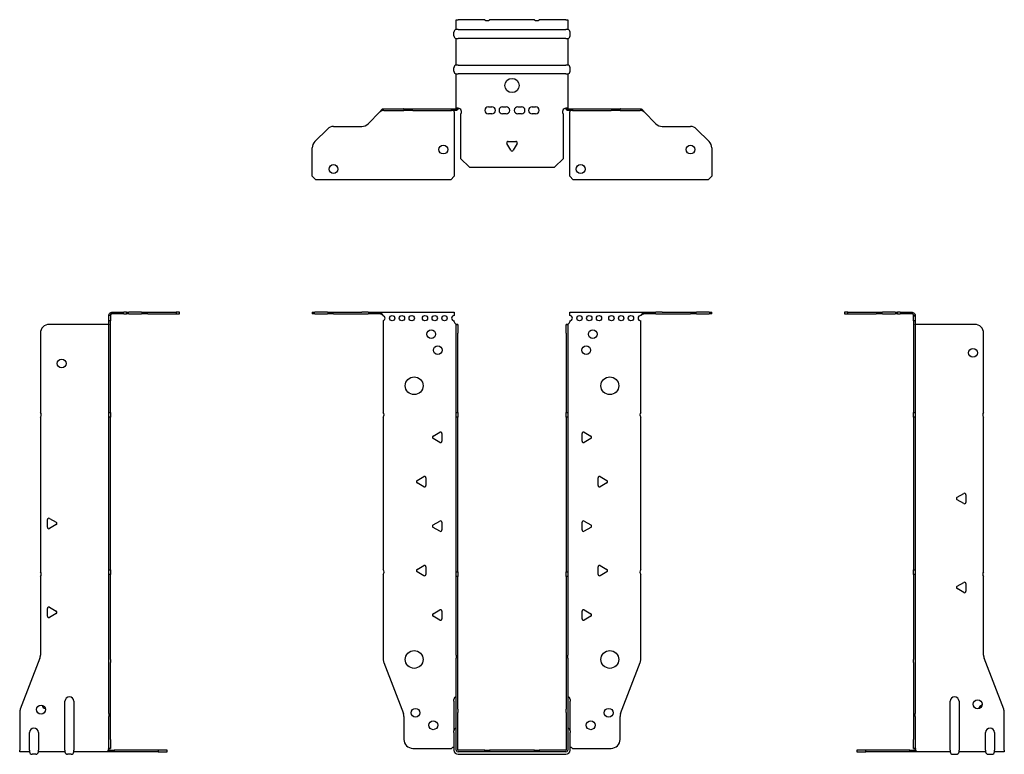
# Model space of a CAD drawing. Units: millimetres. Extents: x -277 to 359, y -619 to 166.
# Drawn here: x -277 to 277, y -248 to 166 of the extents above; entities that cross this region are included whole.
import ezdxf

# ---------------------------------------------------------------- set-up
doc = ezdxf.new("R2010")
doc.units = ezdxf.units.MM

# ---------------------------------------------------------------- blocks, each defined once
blk = doc.blocks.new('EWH245_61-bent-Front')
at = {"layer": ''}
for p, q in [((-112.47, 0.9), (-112.47, 0)), ((-112.47, 0.9), (-111.01, 0.9)), ((-111.01, 0), (-112.47, 0)), ((-103.94, 0.9), (-111.01, 0.9)), ((-111.01, 0), (-103.94, 0)), ((-103.94, 0.9), (-100.4, 0.9)), ((-100.4, 0), (-103.94, 0)), ((-100.4, 0.9), (-84.54, 0.9)), ((-100.4, 0), (-84.54, 0)), ((-81.01, 0.9), (-84.54, 0.9)), ((-84.54, 0), (-81.01, 0)), ((-81.01, 0.9), (-74.36, 0.9)), ((-74.36, 0), (-81.01, 0)), ((-74.36, 0.3), (-74.36, 0.9)), ((-74.36, 0.9), (-32.47, 0.9)), ((-74.36, 0), (-74.36, 0.3)), ((-32.47, 0.9), (-32.47, -0.9)), ((32.47, -0.9), (32.47, 0.9)), ((32.47, 0.9), (74.36, 0.9)), ((74.36, 0.9), (74.36, 0.3)), ((74.36, 0.9), (81.01, 0.9)), ((74.36, 0.3), (74.36, 0)), ((81.01, 0), (74.36, 0)), ((84.54, 0.9), (81.01, 0.9)), ((81.01, 0), (84.54, 0)), ((84.54, 0.9), (100.4, 0.9)), ((84.54, 0), (100.4, 0)), ((100.4, 0.9), (103.94, 0.9)), ((103.94, 0), (100.4, 0)), ((111.01, 0.9), (103.94, 0.9)), ((103.94, 0), (111.01, 0)), ((111.01, 0.9), (112.47, 0.9)), ((112.47, 0), (111.01, 0)), ((112.47, 0), (112.47, 0.9)), ((-72.47, -0.9), (-72.47, -0.99)), ((-72.47, -3.81), (-72.47, -55.38)), ((-32.47, -4.4), (-32.47, -3.9)), ((32.47, -3.9), (32.47, -4.4)), ((72.47, -55.38), (72.47, -3.9)), ((-31.37, -5.9), (-31.38, -5.9)), ((-31.37, -10.9), (-31.37, -5.9)), ((-30.47, -5.9), (-31.37, -5.9)), ((-31.37, -55.38), (-31.37, -10.9)), ((-30.47, -5.9), (-30.47, -10.9)), ((-30.47, -55.38), (-30.47, -10.9)), ((30.47, -10.9), (30.47, -5.9)), ((31.37, -5.9), (30.47, -5.9)), ((30.47, -10.9), (30.47, -55.38)), ((31.37, -5.9), (31.37, -10.9)), ((31.38, -5.9), (31.37, -5.9)), ((31.37, -10.9), (31.37, -55.38)), ((-31.37, -58.02), (-31.37, -55.38)), ((-31.37, -55.38), (-30.47, -55.38)), ((-30.47, -55.38), (-30.47, -58.02)), ((30.47, -58.02), (30.47, -55.38)), ((30.47, -55.38), (31.37, -55.38)), ((31.37, -55.38), (31.37, -58.02)), ((-72.47, -58.02), (-72.47, -143.88)), ((-31.37, -145.08), (-31.37, -58.02)), ((-30.47, -58.02), (-31.37, -58.02)), ((-30.47, -145.08), (-30.47, -58.02)), ((30.47, -58.02), (30.47, -145.08)), ((31.37, -58.02), (30.47, -58.02)), ((31.37, -58.02), (31.37, -145.08)), ((72.47, -143.88), (72.47, -58.02)), ((-44.37, -68.71), (-40.62, -66.54)), ((-40.62, -72.26), (-44.37, -70.09)), ((-39.42, -67.24), (-39.42, -71.56)), ((39.42, -71.56), (39.42, -67.24)), ((40.62, -66.54), (44.37, -68.71)), ((44.37, -70.09), (40.62, -72.26)), ((-53.37, -93.71), (-49.62, -91.54)), ((-48.42, -92.24), (-48.42, -96.56)), ((48.42, -96.56), (48.42, -92.24)), ((49.62, -91.54), (53.37, -93.71)), ((-49.62, -97.26), (-53.37, -95.09)), ((53.37, -95.09), (49.62, -97.26)), ((-44.37, -118.71), (-40.62, -116.54)), ((-40.62, -122.26), (-44.37, -120.09)), ((-39.42, -117.24), (-39.42, -121.56)), ((39.42, -121.56), (39.42, -117.24)), ((40.62, -116.54), (44.37, -118.71)), ((44.37, -120.09), (40.62, -122.26)), ((-53.37, -143.71), (-49.62, -141.54)), ((-48.42, -142.24), (-48.42, -146.56)), ((48.42, -146.56), (48.42, -142.24)), ((49.62, -141.54), (53.37, -143.71)), ((-72.47, -146.52), (-72.47, -194.33)), ((-49.62, -147.26), (-53.37, -145.09)), ((-31.37, -147.72), (-31.37, -145.08)), ((-31.37, -145.08), (-30.47, -145.08)), ((-31.37, -191.97), (-31.37, -147.72)), ((-30.47, -147.72), (-31.37, -147.72)), ((-30.47, -145.08), (-30.47, -147.72)), ((-30.47, -191.97), (-30.47, -147.72)), ((30.47, -147.72), (30.47, -145.08)), ((30.47, -145.08), (31.37, -145.08)), ((30.47, -147.72), (30.47, -191.97)), ((31.37, -147.72), (30.47, -147.72)), ((31.37, -145.08), (31.37, -147.72)), ((31.37, -147.72), (31.37, -191.97)), ((53.37, -145.09), (49.62, -147.26)), ((72.47, -194.33), (72.47, -146.52)), ((-44.37, -168.71), (-40.62, -166.54)), ((-40.62, -172.26), (-44.37, -170.09)), ((-39.42, -167.24), (-39.42, -171.56)), ((39.42, -171.56), (39.42, -167.24)), ((40.62, -166.54), (44.37, -168.71)), ((44.37, -170.09), (40.62, -172.26)), ((-31.37, -191.97), (-31.37, -193.76)), ((-31.37, -222.37), (-31.37, -193.76)), ((-30.47, -193.76), (-30.47, -191.97)), ((-30.47, -222.37), (-30.47, -193.76)), ((30.47, -191.97), (30.47, -193.76)), ((30.47, -193.76), (30.47, -222.37)), ((31.37, -193.76), (31.37, -191.97)), ((31.37, -193.76), (31.37, -222.37)), ((-72.14, -196.12), (-61.16, -224.73)), ((61.16, -224.73), (72.14, -196.12)), ((-32.72, -217.9), (-32.72, -216.89)), ((-32.72, -217.9), (-32.72, -234.49)), ((32.72, -216.89), (32.72, -217.9)), ((32.72, -234.49), (32.72, -217.9)), ((-60.83, -226.53), (-60.83, -239.4)), ((-31.37, -224.17), (-31.37, -222.37)), ((-31.37, -245.4), (-31.37, -224.17)), ((-30.47, -222.37), (-30.47, -224.17)), ((-30.47, -245.4), (-30.47, -224.17)), ((30.47, -224.17), (30.47, -222.37)), ((30.47, -224.17), (30.47, -245.4)), ((31.37, -222.37), (31.37, -224.17)), ((31.37, -224.17), (31.37, -245.4)), ((60.83, -239.4), (60.83, -226.53)), ((-32.72, -235.5), (-32.72, -234.49)), ((-32.72, -235.5), (-32.72, -245.4)), ((32.72, -234.49), (32.72, -235.5)), ((32.72, -245.4), (32.72, -235.5)), ((-55.83, -244.4), (-34.02, -244.4)), ((-15.32, -245.5), (-30.37, -245.5)), ((-15.32, -246.4), (-30.37, -246.4)), ((-30.37, -247.75), (30.37, -247.75)), ((-15.32, -245.5), (-12.68, -245.5)), ((-15.32, -246.4), (-15.32, -245.5)), ((-12.68, -246.4), (-15.32, -246.4)), ((12.68, -245.5), (-12.68, -245.5)), ((-12.68, -245.5), (-12.68, -246.4)), ((12.68, -246.4), (-12.68, -246.4)), ((12.68, -245.5), (15.32, -245.5)), ((12.68, -246.4), (12.68, -245.5)), ((15.32, -246.4), (12.68, -246.4)), ((30.37, -245.5), (15.32, -245.5)), ((15.32, -245.5), (15.32, -246.4)), ((30.37, -246.4), (15.32, -246.4)), ((34.02, -244.4), (55.83, -244.4))]:
    blk.add_line(p, q, dxfattribs=at)
for centre, radius in [((-67.47, -2.4), 1.5), ((-61.97, -2.4), 1.5), ((-56.47, -2.4), 1.5), ((-48.97, -2.4), 1.5), ((-43.47, -2.4), 1.5), ((-37.97, -2.4), 1.5), ((37.97, -2.4), 1.5), ((43.47, -2.4), 1.5), ((48.97, -2.4), 1.5), ((55.97, -2.4), 1.5), ((61.47, -2.4), 1.5), ((66.97, -2.4), 1.5), ((-45.47, -11.4), 2.5), ((45.47, -11.4), 2.5), ((-41.77, -20.4), 2.5), ((41.77, -20.4), 2.5), ((-55.07, -40.4), 5), ((55.07, -40.4), 5), ((-55.07, -194.4), 5), ((55.07, -194.4), 5), ((-54.33, -224.4), 2.5), ((54.43, -224.4), 2.5), ((-44.33, -231.4), 2.5), ((44.33, -231.4), 2.5)]:
    blk.add_circle(centre, radius, dxfattribs=at)
for centre, radius, start, end in [((-72.97, -2.4), 1.5, 289.4712, 70.5288), ((-32.47, -2.4), 1.5, 90, 270), ((-30.97, -4.4), 1.5, 180, 250.5288), ((30.97, -4.4), 1.5, 289.4712, 0), ((32.47, -2.4), 1.5, 270, 90), ((72.47, -2.4), 1.5, 90, 270), ((-73.97, -56.7), 2, 318.5904, 41.4096), ((73.97, -56.7), 2, 138.5904, 221.4096), ((-40.22, -67.24), 0.8, 0, 120), ((40.22, -67.24), 0.8, 60, 180), ((-43.97, -69.4), 0.8, 120, 240), ((-40.22, -71.56), 0.8, 240, 0), ((40.22, -71.56), 0.8, 180, 300), ((43.97, -69.4), 0.8, 300, 60), ((-52.97, -94.4), 0.8, 120, 240), ((-49.22, -92.24), 0.8, 0, 120), ((49.22, -92.24), 0.8, 60, 180), ((52.97, -94.4), 0.8, 300, 60), ((-49.22, -96.56), 0.8, 240, 0), ((49.22, -96.56), 0.8, 180, 300), ((-43.97, -119.4), 0.8, 120, 240), ((-40.22, -117.24), 0.8, 0, 120), ((-40.22, -121.56), 0.8, 240, 0), ((40.22, -117.24), 0.8, 60, 180), ((40.22, -121.56), 0.8, 180, 300), ((43.97, -119.4), 0.8, 300, 60), ((-73.97, -145.2), 2, 318.5904, 41.4096), ((-52.97, -144.4), 0.8, 120, 240), ((-49.22, -142.24), 0.8, 0, 120), ((49.22, -142.24), 0.8, 60, 180), ((52.97, -144.4), 0.8, 300, 60), ((73.97, -145.2), 2, 138.5904, 221.4096), ((-49.22, -146.56), 0.8, 240, 0), ((49.22, -146.56), 0.8, 180, 300), ((-43.97, -169.4), 0.8, 120, 240), ((-40.22, -167.24), 0.8, 0, 120), ((-40.22, -171.56), 0.8, 240, 0), ((40.22, -167.24), 0.8, 60, 180), ((40.22, -171.56), 0.8, 180, 300), ((43.97, -169.4), 0.8, 300, 60), ((-67.47, -194.33), 5, 180, 201), ((67.47, -194.33), 5, 339, 0), ((-31.22, -216.89), 1.5, 95.7392, 180), ((31.22, -216.89), 1.5, 0, 84.2608), ((-65.83, -226.53), 5, 0, 21), ((65.83, -226.53), 5, 159, 180), ((-31.22, -234.49), 1.5, 95.7392, 180), ((31.22, -234.49), 1.5, 0, 84.2608), ((-55.83, -239.4), 5, 180, 270), ((55.83, -239.4), 5, 270, 0), ((-32.63, -245.9), 2.05, 92.7109, 132.9703), ((-30.37, -245.4), 2.35, 180, 270), ((-30.37, -245.4), 1, 180, 270), ((-30.37, -245.4), 0.1, 180, 270), ((30.37, -245.4), 2.35, 270, 0), ((30.37, -245.4), 1, 270, 0), ((30.37, -245.4), 0.1, 270, 0), ((32.63, -245.9), 2.05, 47.0297, 87.2891)]:
    blk.add_arc(centre, radius, start, end, dxfattribs=at)
for points, knots in [([(-74.36, 0.9), (-74.17, 0.9), (-73.98, 0.83), (-73.61, 0.58), (-73.42, 0.39), (-73.11, 0.01), (-72.98, -0.16), (-72.73, -0.52), (-72.6, -0.71), (-72.47, -0.9)], [0, 0, 0, 0, 0.1017342, 0.1017342, 0.2034273, 0.2034273, 0.2722123, 0.2722123, 0.340998, 0.340998, 0.340998, 0.340998]), ([(72.47, -0.9), (72.66, -0.62), (72.85, -0.34), (73.22, 0.16), (73.41, 0.38), (73.72, 0.66), (73.85, 0.75), (74.1, 0.87), (74.23, 0.9), (74.36, 0.9)], [0, 0, 0, 0, 0.1017342, 0.1017342, 0.2034273, 0.2034273, 0.2722123, 0.2722123, 0.340998, 0.340998, 0.340998, 0.340998]), ([(-72.47, -0.9), (-72.6, -0.8), (-72.73, -0.71), (-73.12, -0.43), (-73.38, -0.27), (-73.76, -0.11), (-73.88, -0.07), (-74.12, -0.01), (-74.24, 0), (-74.36, 0)], [0, 0, 0, 0, 0.0487794, 0.0487794, 0.1469475, 0.1469475, 0.1918239, 0.1918239, 0.2367007, 0.2367007, 0.2367007, 0.2367007]), ([(74.36, 0), (74.23, 0), (74.1, -0.02), (73.71, -0.11), (73.45, -0.23), (73.07, -0.47), (72.95, -0.55), (72.71, -0.72), (72.59, -0.81), (72.47, -0.9)], [0, 0, 0, 0, 0.0487794, 0.0487794, 0.1469475, 0.1469475, 0.1918239, 0.1918239, 0.2367007, 0.2367007, 0.2367007, 0.2367007]), ([(-31.38, -5.9), (-31.38, -5.9), (-31.38, -5.9), (-31.39, -5.89), (-31.4, -5.89), (-31.42, -5.88), (-31.43, -5.87), (-31.45, -5.84), (-31.46, -5.82), (-31.47, -5.81)], [0, 0, 0, 0, 0.00270019, 0.00270019, 0.00577332, 0.00577332, 0.0095422, 0.0095422, 0.01545704, 0.01545704, 0.01545704, 0.01545704]), ([(-31.47, -5.81), (-31.34, -5.83), (-31.21, -5.85), (-30.97, -5.87), (-30.86, -5.88), (-30.71, -5.89), (-30.66, -5.9), (-30.58, -5.9), (-30.55, -5.9), (-30.52, -5.9)], [0, 0, 0, 0, 0.0398384, 0.0398384, 0.0791351, 0.0791351, 0.1025996, 0.1025996, 0.1260856, 0.1260856, 0.1260856, 0.1260856]), ([(30.52, -5.9), (30.56, -5.9), (30.63, -5.9), (30.8, -5.89), (30.9, -5.88), (31.08, -5.86), (31.16, -5.85), (31.31, -5.84), (31.39, -5.83), (31.47, -5.81)], [0, 0, 0, 0, 0.0388321, 0.0388321, 0.0776902, 0.0776902, 0.1017558, 0.1017558, 0.1257827, 0.1257827, 0.1257827, 0.1257827]), ([(31.47, -5.81), (31.47, -5.82), (31.45, -5.84), (31.43, -5.87), (31.42, -5.88), (31.4, -5.89), (31.4, -5.89), (31.39, -5.9), (31.38, -5.9), (31.38, -5.9), (31.38, -5.9), (31.38, -5.9)], [0, 0, 0, 0, 0.00360947, 0.00360947, 0.00631481, 0.00631481, 0.00848354, 0.00848354, 0.00949281, 0.00949281, 0.01048091, 0.01048091, 0.01048091, 0.01048091])]:
    blk.add_open_spline(points, degree=3, knots=knots, dxfattribs=at)
blk = doc.blocks.new('EWH245_61-bent-Left')
at = {"layer": ''}
for p, q in [((-39.02, 0.9), (-39.02, 0)), ((-37.02, 0.9), (-39.02, 0.9)), ((-39.02, 0), (-37.02, 0)), ((-37.02, 0.9), (-21.09, 0.9)), ((-37.02, 0), (-37.02, 0.9)), ((-37.02, 0), (-21.09, 0)), ((-21.09, 0.9), (-17.55, 0.9)), ((-17.55, 0), (-21.09, 0)), ((-10.48, 0.9), (-17.55, 0.9)), ((-17.55, 0), (-10.48, 0)), ((-10.48, 0.9), (-9.02, 0.9)), ((-9.02, 0), (-10.48, 0)), ((-9.02, 0), (-9.02, 0.9)), ((-7.55, 0.9), (-9.02, 0.9)), ((-9.02, 0), (-7.55, 0)), ((-7.55, 0.9), (-0.9, 0.9)), ((-0.9, 0), (-7.55, 0)), ((-0.9, 0.3), (-0.9, 0.9)), ((-0.9, 0), (-0.9, 0.3)), ((0.9, -0.9), (0, -0.9)), ((0, -0.9), (0, -0.99)), ((0, -0.99), (0.9, -0.99)), ((0, -3.81), (0, -0.99)), ((0, -3.81), (0, -55.38)), ((0.9, -3.81), (0, -3.81)), ((0.9, -0.9), (0.9, -0.99)), ((0.9, -0.99), (0.9, -3.81)), ((0.9, -3.81), (0.9, -55.38)), ((1, -5.9), (0.97, -5.9)), ((34.37, -5.9), (1, -5.9)), ((39.37, -55.38), (39.37, -10.9)), ((0, -55.38), (0.9, -55.38)), ((0, -58.02), (0, -55.38)), ((0.9, -55.38), (0.9, -58.02)), ((0, -58.02), (0, -143.88)), ((0.9, -58.02), (0, -58.02)), ((0.9, -58.02), (0.9, -143.88)), ((39.37, -145.08), (39.37, -58.02)), ((24.47, -103.18), (28.22, -101.01)), ((28.22, -106.73), (24.47, -104.56)), ((29.42, -101.71), (29.42, -106.04)), ((0, -143.88), (0.9, -143.88)), ((0, -146.52), (0, -143.88)), ((0.9, -143.88), (0.9, -146.52)), ((0, -146.52), (0, -194.33)), ((0.9, -146.52), (0, -146.52)), ((0.9, -146.52), (0.9, -194.33)), ((39.37, -191.97), (39.37, -147.72)), ((24.47, -153.18), (28.22, -151.01)), ((28.22, -156.73), (24.47, -154.56)), ((29.42, -151.71), (29.42, -156.04)), ((50.69, -222.37), (39.7, -193.76)), ((0, -196.12), (0, -194.33)), ((0, -196.12), (0, -224.73)), ((0.9, -194.33), (0.9, -196.12)), ((0.9, -196.12), (0.9, -224.73)), ((20.52, -245.4), (20.52, -217.9)), ((25.52, -217.9), (25.52, -245.4)), ((0, -224.73), (0, -226.53)), ((0, -226.53), (0, -239.4)), ((0.9, -226.53), (0.9, -224.73)), ((0.9, -226.53), (0.9, -239.4)), ((51.02, -245.4), (51.02, -224.17)), ((40.52, -245.4), (40.52, -235.5)), ((45.52, -235.5), (45.52, -245.4)), ((0, -244.4), (0, -239.4)), ((0.9, -239.4), (0.9, -244.4)), ((-26.98, -245.5), (-31.98, -245.5)), ((-31.98, -245.5), (-31.98, -246.4)), ((-31.98, -246.4), (-26.98, -246.4)), ((-2.18, -245.5), (-26.98, -245.5)), ((-26.98, -246.4), (-26.98, -245.5)), ((-2.18, -246.4), (-26.98, -246.4)), ((-2.18, -245.5), (1.22, -245.5)), ((-2.18, -246.4), (-2.18, -245.5)), ((1.27, -246.4), (-2.18, -246.4)), ((0, -244.4), (0.9, -244.4)), ((1.27, -246.4), (1.27, -246.2)), ((20.52, -246.4), (1.27, -246.4)), ((20.52, -245.4), (20.52, -246.4)), ((22.01, -247.75), (24.03, -247.75)), ((25.52, -246.4), (25.52, -245.4)), ((40.52, -246.4), (25.52, -246.4)), ((40.52, -245.4), (40.52, -246.4)), ((42.01, -247.75), (44.03, -247.75)), ((45.52, -246.4), (45.52, -245.4)), ((51.02, -246.4), (45.52, -246.4)), ((51.02, -245.4), (51.02, -246.4))]:
    blk.add_line(p, q, dxfattribs=at)
for centre in [(33.37, -21.9), (36.02, -219.6)]:
    blk.add_circle(centre, 2.5, dxfattribs=at)
for centre, radius, start, end in [((34.37, -10.9), 5, 0, 90), ((40.87, -56.7), 2, 138.5904, 221.4096), ((24.87, -103.87), 0.8, 120, 240), ((28.62, -101.71), 0.8, 0, 120), ((28.62, -106.04), 0.8, 240, 0), ((40.87, -146.4), 2, 138.5904, 221.4096), ((24.87, -153.87), 0.8, 120, 240), ((28.62, -151.71), 0.8, 0, 120), ((28.62, -156.04), 0.8, 240, 0), ((44.37, -191.97), 5, 180, 201), ((23.02, -217.9), 2.5, 0, 180), ((39.02, -222.6), 2.5, 103.0519, 166.9481), ((46.02, -224.17), 5, 0, 21), ((43.02, -235.5), 2.5, 0, 180), ((-0.78, -245.9), 2.05, 14.117, 29.689), ((22.01, -246.25), 1.5, 185.7392, 270), ((24.03, -246.25), 1.5, 270, 354.2608), ((42.01, -246.25), 1.5, 185.7392, 270), ((44.03, -246.25), 1.5, 270, 354.2608)]:
    blk.add_arc(centre, radius, start, end, dxfattribs=at)
for points, knots in [([(-0.9, 0.9), (-0.62, 0.9), (-0.34, 0.83), (0.16, 0.58), (0.38, 0.39), (0.66, 0.01), (0.75, -0.16), (0.87, -0.52), (0.9, -0.71), (0.9, -0.9)], [0, 0, 0, 0, 0.1017342, 0.1017342, 0.2034273, 0.2034273, 0.2722123, 0.2722123, 0.340998, 0.340998, 0.340998, 0.340998]), ([(0, -0.9), (0, -0.8), (-0.02, -0.71), (-0.11, -0.43), (-0.23, -0.27), (-0.47, -0.11), (-0.55, -0.07), (-0.72, -0.01), (-0.81, 0), (-0.9, 0)], [0, 0, 0, 0, 0.0487794, 0.0487794, 0.1469475, 0.1469475, 0.1918239, 0.1918239, 0.2367007, 0.2367007, 0.2367007, 0.2367007]), ([(0.97, -5.9), (0.96, -5.9), (0.95, -5.9), (0.94, -5.89), (0.93, -5.89), (0.92, -5.88), (0.91, -5.87), (0.9, -5.84), (0.9, -5.82), (0.9, -5.81)], [0, 0, 0, 0, 0.00270019, 0.00270019, 0.00577332, 0.00577332, 0.0095422, 0.0095422, 0.01545704, 0.01545704, 0.01545704, 0.01545704]), ([(1, -244.88), (0.95, -244.85), (0.88, -244.8), (0.65, -244.67), (0.52, -244.59), (0.32, -244.48), (0.24, -244.44), (0.18, -244.4)], [0, 0, 0, 0, 0.01782144, 0.01782144, 0.04484088, 0.04484088, 0.0639193, 0.0639193, 0.0639193, 0.0639193]), ([(0.9, -244.21), (0.9, -244.25), (0.9, -244.29), (0.92, -244.39), (0.93, -244.47), (0.95, -244.61), (0.96, -244.66), (0.98, -244.77), (0.99, -244.82), (1, -244.88)], [0, 0, 0, 0, 0.01290977, 0.01290977, 0.0345176, 0.0345176, 0.04616279, 0.04616279, 0.05991354, 0.05991354, 0.05991354, 0.05991354]), ([(1.21, -245.4), (1.22, -245.53), (1.23, -245.66), (1.25, -245.9), (1.26, -246.01), (1.27, -246.2), (1.27, -246.27), (1.27, -246.35), (1.27, -246.37), (1.27, -246.39), (1.27, -246.4), (1.27, -246.4)], [0, 0, 0, 0, 0.0394478, 0.0394478, 0.0786333, 0.0786333, 0.1176873, 0.1176873, 0.1377579, 0.1377579, 0.1578235, 0.1578235, 0.1578235, 0.1578235])]:
    blk.add_open_spline(points, degree=3, knots=knots, dxfattribs=at)
blk = doc.blocks.new('EWH245_61-bent-Right')
at = {"layer": ''}
for p, q in [((0.9, 0.9), (0.9, 0.3)), ((0.9, 0.9), (7.55, 0.9)), ((0.9, 0.3), (0.9, 0)), ((7.55, 0), (0.9, 0)), ((9.02, 0.9), (7.55, 0.9)), ((7.55, 0), (9.02, 0)), ((9.02, 0.9), (9.02, 0)), ((9.02, 0.9), (10.48, 0.9)), ((10.48, 0), (9.02, 0)), ((17.55, 0.9), (10.48, 0.9)), ((10.48, 0), (17.55, 0)), ((17.55, 0.9), (21.09, 0.9)), ((21.09, 0), (17.55, 0)), ((21.09, 0.9), (37.02, 0.9)), ((21.09, 0), (37.02, 0)), ((39.02, 0.9), (37.02, 0.9)), ((37.02, 0.9), (37.02, 0)), ((37.02, 0), (39.02, 0)), ((39.02, 0), (39.02, 0.9)), ((0, -0.9), (-0.9, -0.9)), ((-0.9, -3.9), (-0.9, -0.9)), ((0, -3.9), (-0.9, -3.9)), ((-0.9, -55.38), (-0.9, -3.9)), ((0, -0.9), (0, -3.9)), ((0, -55.38), (0, -3.9)), ((-39.37, -10.9), (-39.37, -55.38)), ((-1, -5.9), (-34.37, -5.9)), ((-0.97, -5.9), (-1, -5.9)), ((-0.9, -55.38), (0, -55.38)), ((-0.9, -58.02), (-0.9, -55.38)), ((0, -55.38), (0, -58.02)), ((-39.37, -58.02), (-39.37, -145.08)), ((-0.9, -143.88), (-0.9, -58.02)), ((0, -58.02), (-0.9, -58.02)), ((0, -143.88), (0, -58.02)), ((-35.42, -120.04), (-35.42, -115.71)), ((-34.22, -115.01), (-30.47, -117.18)), ((-30.47, -118.56), (-34.22, -120.73)), ((-0.9, -143.88), (0, -143.88)), ((-0.9, -146.52), (-0.9, -143.88)), ((0, -143.88), (0, -146.52)), ((-39.37, -147.72), (-39.37, -191.97)), ((-0.9, -194.33), (-0.9, -146.52)), ((0, -146.52), (-0.9, -146.52)), ((0, -194.33), (0, -146.52)), ((-35.42, -170.04), (-35.42, -165.71)), ((-34.22, -165.01), (-30.47, -167.18)), ((-30.47, -168.56), (-34.22, -170.73)), ((-39.7, -193.76), (-50.69, -222.37)), ((-0.9, -196.12), (-0.9, -194.33)), ((-0.9, -224.73), (-0.9, -196.12)), ((0, -194.33), (0, -196.12)), ((0, -224.73), (0, -196.12)), ((-25.52, -245.4), (-25.52, -217.9)), ((-20.52, -217.9), (-20.52, -245.4)), ((-51.02, -224.17), (-51.02, -245.4)), ((-0.9, -224.73), (-0.9, -226.53)), ((-0.9, -239.4), (-0.9, -226.53)), ((0, -226.53), (0, -224.73)), ((0, -239.4), (0, -226.53)), ((-45.52, -245.4), (-45.52, -235.5)), ((-40.52, -235.5), (-40.52, -245.4)), ((-0.9, -244.4), (-0.9, -239.4)), ((0, -239.4), (0, -244.4)), ((-51.02, -246.4), (-51.02, -245.4)), ((-45.52, -246.4), (-51.02, -246.4)), ((-45.52, -245.4), (-45.52, -246.4)), ((-42.01, -247.75), (-44.03, -247.75)), ((-40.52, -246.4), (-40.52, -245.4)), ((-25.52, -246.4), (-40.52, -246.4)), ((-25.52, -245.4), (-25.52, -246.4)), ((-22.01, -247.75), (-24.03, -247.75)), ((-20.52, -246.4), (-20.52, -245.4)), ((-1.27, -246.4), (-20.52, -246.4)), ((-1.27, -246.2), (-1.27, -246.4)), ((2.18, -246.4), (-1.27, -246.4)), ((-1.22, -245.5), (2.18, -245.5)), ((-0.9, -244.4), (0, -244.4)), ((26.98, -245.5), (2.18, -245.5)), ((2.18, -245.5), (2.18, -246.4)), ((26.98, -246.4), (2.18, -246.4)), ((31.98, -245.5), (26.98, -245.5)), ((26.98, -245.5), (26.98, -246.4)), ((26.98, -246.4), (31.98, -246.4)), ((31.98, -246.4), (31.98, -245.5))]:
    blk.add_line(p, q, dxfattribs=at)
for centre in [(-27.37, -27.9), (-39.02, -222.6)]:
    blk.add_circle(centre, 2.5, dxfattribs=at)
for centre, radius, start, end in [((-34.37, -10.9), 5, 90, 180), ((-40.87, -56.7), 2, 318.5904, 41.4096), ((-34.62, -115.71), 0.8, 60, 180), ((-34.62, -120.04), 0.8, 180, 300), ((-30.87, -117.87), 0.8, 300, 60), ((-40.87, -146.4), 2, 318.5904, 41.4096), ((-34.62, -165.71), 0.8, 60, 180), ((-34.62, -170.04), 0.8, 180, 300), ((-30.87, -167.87), 0.8, 300, 60), ((-44.37, -191.97), 5, 339, 0), ((-23.02, -217.9), 2.5, 0, 180), ((-36.02, -219.6), 2.5, 193.0519, 256.9481), ((-46.02, -224.17), 5, 159, 180), ((-43.02, -235.5), 2.5, 0, 180), ((-44.03, -246.25), 1.5, 185.7392, 270), ((-42.01, -246.25), 1.5, 270, 354.2608), ((-24.03, -246.25), 1.5, 185.7392, 270), ((-22.01, -246.25), 1.5, 270, 354.2608), ((0.78, -245.9), 2.05, 150.311, 165.883)]:
    blk.add_arc(centre, radius, start, end, dxfattribs=at)
for points, knots in [([(-0.9, -0.9), (-0.9, -0.62), (-0.83, -0.34), (-0.58, 0.16), (-0.39, 0.38), (-0.01, 0.66), (0.16, 0.75), (0.52, 0.87), (0.71, 0.9), (0.9, 0.9)], [0, 0, 0, 0, 0.1017342, 0.1017342, 0.2034273, 0.2034273, 0.2722123, 0.2722123, 0.340998, 0.340998, 0.340998, 0.340998]), ([(0.9, 0), (0.8, 0), (0.71, -0.02), (0.43, -0.11), (0.27, -0.23), (0.11, -0.47), (0.07, -0.55), (0.01, -0.72), (0, -0.81), (0, -0.9)], [0, 0, 0, 0, 0.0487794, 0.0487794, 0.1469475, 0.1469475, 0.1918239, 0.1918239, 0.2367007, 0.2367007, 0.2367007, 0.2367007]), ([(-0.9, -5.81), (-0.9, -5.82), (-0.9, -5.84), (-0.91, -5.87), (-0.91, -5.88), (-0.93, -5.89), (-0.93, -5.89), (-0.95, -5.9), (-0.95, -5.9), (-0.96, -5.9), (-0.96, -5.9), (-0.97, -5.9)], [0, 0, 0, 0, 0.00360947, 0.00360947, 0.00631481, 0.00631481, 0.00848354, 0.00848354, 0.00949281, 0.00949281, 0.01048091, 0.01048091, 0.01048091, 0.01048091]), ([(-1.27, -246.4), (-1.27, -246.4), (-1.27, -246.38), (-1.27, -246.28), (-1.27, -246.21), (-1.26, -246.03), (-1.25, -245.93), (-1.24, -245.74), (-1.23, -245.68), (-1.22, -245.54), (-1.21, -245.47), (-1.21, -245.4)], [0, 0, 0, 0, 0.0383308, 0.0383308, 0.0766529, 0.0766529, 0.1156141, 0.1156141, 0.1366631, 0.1366631, 0.15769, 0.15769, 0.15769, 0.15769]), ([(-1, -244.88), (-0.99, -244.81), (-0.98, -244.73), (-0.95, -244.56), (-0.93, -244.47), (-0.91, -244.36), (-0.91, -244.33), (-0.9, -244.26), (-0.9, -244.23), (-0.9, -244.21)], [0, 0, 0, 0, 0.02372664, 0.02372664, 0.05543454, 0.05543454, 0.07001065, 0.07001065, 0.08275983, 0.08275983, 0.08275983, 0.08275983]), ([(-0.18, -244.4), (-0.22, -244.42), (-0.26, -244.45), (-0.4, -244.53), (-0.52, -244.59), (-0.74, -244.72), (-0.86, -244.79), (-1, -244.88)], [0.0645016, 0.0645016, 0.0645016, 0.0645016, 0.0851195, 0.0851195, 0.1302786, 0.1302786, 0.1646638, 0.1646638, 0.1646638, 0.1646638])]:
    blk.add_open_spline(points, degree=3, knots=knots, dxfattribs=at)
blk = doc.blocks.new('EWH245_61-bent-Bottom')
at = {"layer": ''}
for p, q in [((-31.37, 51.02), (-30.37, 51.02)), ((-31.37, 45.52), (-31.37, 51.02)), ((-15.32, 51.02), (-30.37, 51.02)), ((12.68, 51.02), (-12.68, 51.02)), ((30.37, 51.02), (15.32, 51.02)), ((30.37, 51.02), (31.37, 51.02)), ((31.37, 51.02), (31.37, 45.52)), ((-30.37, 45.52), (-31.37, 45.52)), ((-30.37, 45.52), (30.37, 45.52)), ((31.37, 45.52), (30.37, 45.52)), ((-32.72, 42.01), (-32.72, 44.03)), ((-31.37, 25.52), (-31.37, 40.52)), ((-31.37, 40.52), (-30.37, 40.52)), ((30.37, 40.52), (-30.37, 40.52)), ((30.37, 40.52), (31.37, 40.52)), ((31.37, 40.52), (31.37, 25.52)), ((32.72, 42.01), (32.72, 44.03)), ((-32.72, 22.01), (-32.72, 24.03)), ((-30.37, 25.52), (-31.37, 25.52)), ((-30.37, 25.52), (30.37, 25.52)), ((31.37, 25.52), (30.37, 25.52)), ((32.72, 22.01), (32.72, 24.03)), ((-31.37, 1.21), (-31.37, 20.52)), ((-31.37, 20.52), (-30.37, 20.52)), ((30.37, 20.52), (-30.37, 20.52)), ((30.37, 20.52), (31.37, 20.52)), ((31.37, 20.52), (31.37, 1.21)), ((-72.47, 0.9), (-72.14, 0.9)), ((-72.47, 0.9), (-72.47, 0)), ((-72.14, 0), (-72.47, 0)), ((-72.14, 0.9), (-61.16, 0.9)), ((-72.14, 0), (-61.16, 0)), ((-60.83, 0.9), (-61.16, 0.9)), ((-61.16, 0), (-60.83, 0)), ((-60.83, 0.9), (-55.83, 0.9)), ((-60.83, 0.9), (-60.83, 0)), ((-55.83, 0), (-60.83, 0)), ((-55.83, 0.9), (-34.02, 0.9)), ((-55.83, 0), (-34.02, 0)), ((-34.02, 0.9), (-31.47, 0.9)), ((-34.02, 0), (-34.02, 0.9)), ((-31.47, 0), (-34.02, 0)), ((-32.47, -0.9), (-32.47, 0)), ((-31.47, 0.6), (-31.47, 0.9)), ((-31.47, 0), (-31.47, 0.6)), ((-31.37, 1), (-31.37, 1.21)), ((-30.77, 1.21), (-31.37, 1.21)), ((-31.37, 1), (-31.07, 1)), ((-31.07, 1), (-30.47, 1)), ((-30.47, 1.21), (-30.77, 1.21)), ((-30.47, 1.21), (-30.47, 1)), ((-13.3, 2.02), (-11.3, 2.02)), ((-5.3, 2.02), (-3.3, 2.02)), ((3.3, 2.02), (5.3, 2.02)), ((11.3, 2.02), (13.3, 2.02)), ((30.47, 1), (30.47, 1.21)), ((30.77, 1.21), (30.47, 1.21)), ((30.47, 1), (31.07, 1)), ((31.37, 1.21), (30.77, 1.21)), ((31.07, 1), (31.37, 1)), ((31.37, 1.21), (31.37, 1)), ((31.47, 0.9), (34.02, 0.9)), ((31.47, 0.9), (31.47, 0.6)), ((31.47, 0.6), (31.47, 0)), ((34.02, 0), (31.47, 0)), ((32.47, 0), (32.47, -0.9)), ((34.02, 0.9), (55.83, 0.9)), ((34.02, 0.9), (34.02, 0)), ((34.02, 0), (55.83, 0)), ((55.83, 0.9), (60.83, 0.9)), ((60.83, 0), (55.83, 0)), ((61.16, 0.9), (60.83, 0.9)), ((60.83, 0), (60.83, 0.9)), ((60.83, 0), (61.16, 0)), ((61.16, 0.9), (72.14, 0.9)), ((61.16, 0), (72.14, 0)), ((72.14, 0.9), (72.47, 0.9)), ((72.47, 0), (72.14, 0)), ((72.47, 0), (72.47, 0.9)), ((-74.36, -0.9), (-81.01, -7.55)), ((-32.47, -0.9), (-32.47, -37.02)), ((-29, -2.18), (-29, -26.98)), ((-11.3, -1.98), (-13.3, -1.98)), ((-3.3, -1.98), (-5.3, -1.98)), ((5.3, -1.98), (3.3, -1.98)), ((13.3, -1.98), (11.3, -1.98)), ((29, -26.98), (29, -2.18)), ((32.47, -37.02), (32.47, -0.9)), ((81.01, -7.55), (74.36, -0.9)), ((-111.01, -17.55), (-103.94, -10.48)), ((-100.4, -9.02), (-84.54, -9.02)), ((84.54, -9.02), (100.4, -9.02)), ((103.94, -10.48), (111.01, -17.55)), ((-112.47, -37.02), (-112.47, -21.09)), ((-0.69, -22.38), (-2.86, -18.63)), ((-2.16, -17.43), (2.16, -17.43)), ((2.86, -18.63), (0.69, -22.38)), ((112.47, -21.09), (112.47, -37.02)), ((-24, -31.98), (-29, -26.98)), ((29, -26.98), (24, -31.98)), ((-24, -31.98), (24, -31.98)), ((-110.47, -39.02), (-112.47, -37.02)), ((-32.47, -37.02), (-34.47, -39.02)), ((34.47, -39.02), (32.47, -37.02)), ((112.47, -37.02), (110.47, -39.02)), ((-34.47, -39.02), (-110.47, -39.02)), ((110.47, -39.02), (34.47, -39.02))]:
    blk.add_line(p, q, dxfattribs=at)
for centre, radius in [((0, 14.02), 4), ((-38.67, -22.02), 2.5), ((100.47, -22.02), 2.5), ((-100.47, -33.02), 2.5), ((38.67, -33.02), 2.5)]:
    blk.add_circle(centre, radius, dxfattribs=at)
for centre, radius, start, end in [((-14, 52.52), 2, 228.5904, 311.4096), ((14, 52.52), 2, 228.5904, 311.4096), ((-31.22, 44.03), 1.5, 95.7392, 180), ((31.22, 44.03), 1.5, 0, 84.2608), ((-31.22, 42.01), 1.5, 180, 264.2608), ((31.22, 42.01), 1.5, 275.7392, 0), ((-31.22, 24.03), 1.5, 95.7392, 180), ((31.22, 24.03), 1.5, 0, 84.2608), ((-31.22, 22.01), 1.5, 180, 264.2608), ((31.22, 22.01), 1.5, 275.7392, 0), ((-30.5, -0.78), 2.05, 317.0297, 86.4245), ((-13.3, 0.02), 2, 90, 270), ((-11.3, 0.02), 2, 270, 90), ((-5.3, 0.02), 2, 90, 270), ((-3.3, 0.02), 2, 270, 90), ((3.3, 0.02), 2, 90, 270), ((5.3, 0.02), 2, 270, 90), ((11.3, 0.02), 2, 90, 270), ((13.3, 0.02), 2, 270, 90), ((30.5, -0.78), 2.05, 93.5755, 222.9703), ((-100.4, -14.02), 5, 90, 135), ((-84.54, -4.02), 5, 270, 315), ((84.54, -4.02), 5, 225, 270), ((100.4, -14.02), 5, 45, 90), ((-107.47, -21.09), 5, 135, 180), ((-2.16, -18.23), 0.8, 90, 210), ((2.16, -18.23), 0.8, 330, 90), ((107.47, -21.09), 5, 0, 45), ((0, -21.98), 0.8, 210, 330)]:
    blk.add_arc(centre, radius, start, end, dxfattribs=at)
for points, knots in [([(-74.36, -0.9), (-74.17, -0.62), (-73.98, -0.34), (-73.61, 0.16), (-73.42, 0.38), (-73.11, 0.66), (-72.98, 0.75), (-72.73, 0.87), (-72.6, 0.9), (-72.47, 0.9)], [0, 0, 0, 0, 0.1017342, 0.1017342, 0.2034273, 0.2034273, 0.2722123, 0.2722123, 0.340998, 0.340998, 0.340998, 0.340998]), ([(-31.47, 0.9), (-31.46, 0.9), (-31.44, 0.9), (-31.41, 0.92), (-31.4, 0.93), (-31.38, 0.95), (-31.38, 0.96), (-31.37, 0.98), (-31.37, 0.99), (-31.37, 1)], [0, 0, 0, 0, 0.01290977, 0.01290977, 0.0345176, 0.0345176, 0.04616279, 0.04616279, 0.05991354, 0.05991354, 0.05991354, 0.05991354]), ([(-30.47, 1), (-30.47, 0.95), (-30.48, 0.88), (-30.52, 0.65), (-30.58, 0.52), (-30.76, 0.29), (-30.86, 0.2), (-31.06, 0.09), (-31.14, 0.05), (-31.3, 0.01), (-31.39, 0), (-31.47, 0)], [0, 0, 0, 0, 0.01782144, 0.01782144, 0.04484088, 0.04484088, 0.07004555, 0.07004555, 0.08490514, 0.08490514, 0.09972594, 0.09972594, 0.09972594, 0.09972594]), ([(-31.37, 1.21), (-31.37, 1.22), (-31.35, 1.23), (-31.25, 1.25), (-31.17, 1.26), (-30.99, 1.27), (-30.88, 1.27), (-30.7, 1.27), (-30.64, 1.27), (-30.51, 1.27), (-30.44, 1.27), (-30.37, 1.27)], [0, 0, 0, 0, 0.0394478, 0.0394478, 0.0786333, 0.0786333, 0.1176873, 0.1176873, 0.1377579, 0.1377579, 0.1578235, 0.1578235, 0.1578235, 0.1578235]), ([(-30.43, 1.27), (-30.43, 1.27), (-30.43, 1.27), (-30.44, 1.26), (-30.45, 1.26), (-30.46, 1.25), (-30.46, 1.24), (-30.47, 1.22), (-30.47, 1.21), (-30.47, 1.21)], [0.00911526, 0.00911526, 0.00911526, 0.00911526, 0.00985575, 0.00985575, 0.01607896, 0.01607896, 0.022844, 0.022844, 0.03216191, 0.03216191, 0.03216191, 0.03216191]), ([(30.37, 1.27), (30.5, 1.27), (30.63, 1.27), (30.86, 1.27), (30.97, 1.27), (31.16, 1.26), (31.23, 1.25), (31.31, 1.24), (31.34, 1.23), (31.36, 1.22), (31.37, 1.21), (31.37, 1.21)], [0, 0, 0, 0, 0.0383308, 0.0383308, 0.0766529, 0.0766529, 0.1156141, 0.1156141, 0.1366631, 0.1366631, 0.15769, 0.15769, 0.15769, 0.15769]), ([(30.47, 1.21), (30.47, 1.22), (30.47, 1.24), (30.46, 1.25), (30.45, 1.26), (30.44, 1.26), (30.43, 1.26), (30.43, 1.27)], [0, 0, 0, 0, 0.00748678, 0.00748678, 0.01585951, 0.01585951, 0.0204509, 0.0204509, 0.0204509, 0.0204509]), ([(31.47, 0), (31.34, 0), (31.2, 0.03), (30.96, 0.13), (30.85, 0.21), (30.66, 0.4), (30.58, 0.52), (30.5, 0.74), (30.47, 0.86), (30.47, 1)], [0, 0, 0, 0, 0.0420353, 0.0420353, 0.0851195, 0.0851195, 0.1302786, 0.1302786, 0.1646638, 0.1646638, 0.1646638, 0.1646638]), ([(31.37, 1), (31.37, 0.99), (31.37, 0.98), (31.39, 0.95), (31.4, 0.93), (31.42, 0.91), (31.43, 0.91), (31.45, 0.9), (31.46, 0.9), (31.47, 0.9)], [0, 0, 0, 0, 0.02372664, 0.02372664, 0.05543454, 0.05543454, 0.07001065, 0.07001065, 0.08275983, 0.08275983, 0.08275983, 0.08275983]), ([(72.47, 0.9), (72.66, 0.9), (72.85, 0.83), (73.22, 0.58), (73.41, 0.39), (73.72, 0.01), (73.85, -0.16), (74.1, -0.52), (74.23, -0.71), (74.36, -0.9)], [0, 0, 0, 0, 0.1017342, 0.1017342, 0.2034273, 0.2034273, 0.2722123, 0.2722123, 0.340998, 0.340998, 0.340998, 0.340998]), ([(-72.47, 0), (-72.6, 0), (-72.73, -0.02), (-73.12, -0.11), (-73.38, -0.23), (-73.76, -0.47), (-73.88, -0.55), (-74.12, -0.72), (-74.24, -0.81), (-74.36, -0.9)], [0, 0, 0, 0, 0.0487794, 0.0487794, 0.1469475, 0.1469475, 0.1918239, 0.1918239, 0.2367007, 0.2367007, 0.2367007, 0.2367007]), ([(74.36, -0.9), (74.23, -0.8), (74.1, -0.71), (73.71, -0.43), (73.45, -0.27), (73.07, -0.11), (72.95, -0.07), (72.71, -0.01), (72.59, 0), (72.47, 0)], [0, 0, 0, 0, 0.0487794, 0.0487794, 0.1469475, 0.1469475, 0.1918239, 0.1918239, 0.2367007, 0.2367007, 0.2367007, 0.2367007])]:
    blk.add_open_spline(points, degree=3, knots=knots, dxfattribs=at)

msp = doc.modelspace()

# ---------------------------------------------------------------- block references
for name, p in [('EWH245_61-bent-Bottom', (0, 114.51)), ('EWH245_61-bent-Right', (-226.08, 0)), ('EWH245_61-bent-Front', (0, 0)), ('EWH245_61-bent-Left', (226.08, 0))]:
    msp.add_blockref(name, p)

doc.saveas('drawing.dxf')
